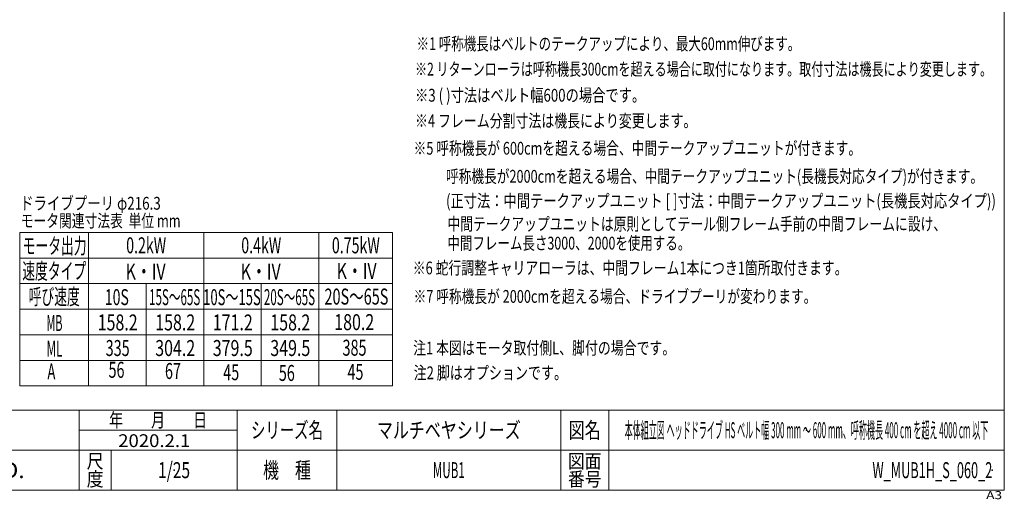
# Model space of a CAD drawing. Units: millimetres. Extents: x -4925 to 4925, y -3379 to 3456.
# Drawn here: x -1235 to 4925, y -3379 to -380 of the extents above; entities that cross this region are included whole.
import ezdxf
from ezdxf.enums import TextEntityAlignment as Align

# ---------------------------------------------------------------- set-up
doc = ezdxf.new("R2010")
doc.units = ezdxf.units.MM
doc.header["$LTSCALE"] = 6.25
doc.header["$PDSIZE"] = 1
doc.layers.add('ZUWAKU', color=7, linetype='Continuous')
doc.styles.add('dcStyle0', font='ＭＳ Ｐゴシック', dxfattribs={"width": 0.75})
doc.styles.add('dcStyle1', font='txt.shx', dxfattribs={"width": 1.411111, "bigfont": 'bigfont'})

# ---------------------------------------------------------------- blocks, each defined once
blk = doc.blocks.new('DC_GROUP_W_MUB1H_S_060_2_1')
at = {"color": 2, "style": 'dcStyle0'}
for s, width, p, p2 in [('中間テークアップユニットは原則としてテール側フレーム手前の中間フレームに設け、', 0.756841, (1441.1, -1697.1), (4561.1, -1697.1)), ('中間フレーム長さ3000、2000を使用する。', 0.752416, (1441.1, -1817.1), (2961.1, -1817.1))]:
    blk.add_text(s, height=80, dxfattribs=dict(at, width=width)).set_placement(p, p2, align=Align.FIT)
blk = doc.blocks.new('DC_GROUP_W_MUB1H_S_060_2_7')
at = {"layer": 'ZUWAKU', "color": 7, "linetype": 'Continuous', "lineweight": 13}
for p, q in [((4925, -3321.8), (4925, 3378.2)), ((-4925, -3321.8), (4925, -3321.8))]:
    blk.add_line(p, q, dxfattribs=at)
at = {"layer": 'ZUWAKU', "color": 4, "linetype": 'Continuous', "lineweight": 13}
for p, q in [((4925, -2821.8), (-4925, -2821.8)), ((-862.5, -3321.8), (-862.5, -2821.8)), ((125, -3321.8), (125, -2821.8)), ((750, -2821.8), (750, -3321.8)), ((2150, -2821.8), (2150, -3321.8)), ((2450, -2821.8), (2450, -3321.8)), ((-862.5, -2946.8), (125, -2946.8)), ((-4925, -3071.8), (4925, -3071.8)), ((-662.5, -3071.8), (-662.5, -3321.8))]:
    blk.add_line(p, q, dxfattribs=at)
at = {"layer": 'ZUWAKU', "color": 2, "style": 'dcStyle1'}
for s, height, width, p, p2 in [('年\u3000\u3000月\u3000\u3000日', 87.5, 1.195122, (-675, -2928), (-62.5, -2928)), ('シリーズ名', 100, 1.086207, (212.5, -2996.8), (662.5, -2996.8)), ('図名', 100, 1.272727, (2200, -2996.8), (2400, -2996.8)), ('尺', 87.5, 1.68, (-815, -3184.3), (-710, -3184.3)), ('機\u3000種', 100, 1.235294, (287.5, -3246.8), (587.5, -3246.8)), ('図面', 87.5, 1.527273, (2195, -3184.3), (2405, -3184.3)), ('度', 87.5, 1.68, (-815, -3296.8), (-710, -3296.8)), ('番号', 87.5, 1.527273, (2195, -3296.8), (2405, -3296.8))]:
    blk.add_text(s, height=height, dxfattribs=dict(at, width=width)).set_placement(p, p2, align=Align.FIT)
at = {"layer": 'ZUWAKU', "color": 7, "style": 'dcStyle1', "width": 0.899028}
blk.add_text('MARUYASU KIKAI CO.,LTD.', height=100, dxfattribs=at).set_placement((-2933.5, -3246.8), (-1204, -3246.8), align=Align.FIT)
at = {"layer": 'ZUWAKU', "color": 4, "style": 'dcStyle1', "width": 1.2}
blk.add_text('A3', height=50, dxfattribs=at).set_placement((4811.4, -3378.2), (4911.4, -3378.2), align=Align.FIT)
blk = doc.blocks.new('DC_GROUP_W_MUB1H_S_060_2_8')
at = {"layer": 'ZUWAKU', "color": 2, "linetype": 'Continuous'}
for p in [(1450, -2946.8), (3687.5, -2946.8), (-268.7, -3196.8), (1450, -3196.8), (4850, -3196.8)]:
    blk.add_point(p, dxfattribs=at)

msp = doc.modelspace()

# ---------------------------------------------------------------- linework, layer by layer
at = {"color": 3, "linetype": 'Continuous', "lineweight": 13}
for p, q in [((-1233.361, -1710.168), (1096.639, -1710.168)), ((-1233.361, -2670.168), (-1233.361, -1710.168)), ((-803.361, -1710.168), (-803.361, -2670.168)), ((-83.361, -1710.168), (-83.361, -2670.168)), ((636.639, -1710.168), (636.639, -2670.168)), ((1096.639, -1710.168), (1096.639, -2670.168)), ((-803.361, -1870.168), (-1233.361, -1870.168)), ((-803.361, -1870.168), (1096.639, -1870.168)), ((-803.361, -2030.168), (-1233.361, -2030.168)), ((-803.361, -2030.168), (1096.639, -2030.168)), ((-443.361, -2030.168), (-443.361, -2670.168)), ((276.639, -2030.168), (276.639, -2670.168)), ((-1233.361, -2190.168), (1096.639, -2190.168)), ((-1233.361, -2350.168), (1096.639, -2350.168)), ((-1233.361, -2510.168), (1096.639, -2510.168)), ((-1233.361, -2670.168), (1096.639, -2670.168))]:
    msp.add_line(p, q, dxfattribs=at)

# ---------------------------------------------------------------- block references
at = {"linetype": 'Continuous'}
msp.add_blockref('DC_GROUP_W_MUB1H_S_060_2_1', (0, 0), dxfattribs=at)
at = {"layer": 'ZUWAKU', "linetype": 'Continuous'}
for name in ['DC_GROUP_W_MUB1H_S_060_2_7', 'DC_GROUP_W_MUB1H_S_060_2_8']:
    msp.add_blockref(name, (0, 0), dxfattribs=at)

# ---------------------------------------------------------------- texts
at = {"color": 2}
for s, height, style, width, p, p2 in [('※1 呼称機長はベルトのテークアップにより、最大60mm伸びます。', 80, 'dcStyle0', 0.74414, (1248.338, -570.138), (3648.338, -570.138)), ('※2 リターンローラは呼称機長300cmを超える場合に取付になります。取付寸法は機長により変更します。', 80, 'dcStyle0', 0.70521, (1238.539, -728.971), (4848.539, -728.971)), ('※3 ( )寸法はベルト幅600の場合です。', 80, 'dcStyle0', 0.75764, (1238.539, -892.276), (2678.539, -892.276)), ('※4 フレーム分割寸法は機長により変更します。', 80, 'dcStyle0', 0.747918, (1238.539, -1051.978), (2998.539, -1051.978)), ('※5 呼称機長が 600cmを超える場合、中間テークアップユニットが付きます。', 80, 'dcStyle0', 0.754343, (1229.465, -1223.636), (4029.465, -1223.636)), ('呼称機長が2000cmを超える場合、中間テークアップユニット(長機長対応タイプ)が付きます。', 80, 'dcStyle0', 0.752567, (1432.449, -1399.308), (4792.449, -1399.308)), ('ドライブプーリ φ216.3', 80, 'dcStyle0', 0.811688, (-1231.994, -1567.799), (-351.994, -1567.799)), ('(正寸法：中間テークアップユニット [ ]寸法：中間テークアップユニット(長機長対応タイプ))', 80, 'dcStyle0', 0.803303, (1432.449, -1552.507), (4872.449, -1552.507)), ('モータ関連寸法表  単位 mm', 80, 'dcStyle0', 0.715963, (-1228.046, -1677.348), (-228.046, -1677.348)), ('モータ出力', 100, 'dcStyle0', 0.594884, (-1215.984, -1843.937), (-815.984, -1843.937)), ('0.2kW', 100, 'dcStyle0', 0.714694, (-568.361, -1840.701), (-318.361, -1840.701)), ('0.4kW', 100, 'dcStyle0', 0.714694, (151.639, -1840.701), (401.639, -1840.701)), ('0.75kW', 100, 'dcStyle0', 0.710059, (718.35, -1840.701), (1018.35, -1840.701)), ('速度タイプ', 100, 'dcStyle0', 0.615101, (-1218.361, -2001.345), (-818.361, -2001.345)), ('K・IV', 100, 'dcStyle0', 0.869868, (-572.005, -2004.768), (-322.005, -2004.768)), ('K・IV', 100, 'dcStyle0', 0.869868, (147.995, -2004.768), (397.995, -2004.768)), ('K・IV', 100, 'dcStyle0', 0.869868, (748.059, -2001.345), (998.059, -2001.345)), ('※6 蛇行調整キャリアローラは、中間フレーム1本につき1箇所取付きます。', 80, 'dcStyle0', 0.749394, (1224.479, -1972.261), (3944.479, -1972.261)), ('呼び速度', 100, 'dcStyle0', 0.555652, (-1178.64, -2161.345), (-858.64, -2161.345)), ('10S', 100, 'dcStyle0', 0.644053, (-701.783, -2164.768), (-551.783, -2164.768)), ('15S～65S', 100, 'dcStyle0', 0.52356, (-425.072, -2164.768), (-105.072, -2164.768)), ('10S～15S', 100, 'dcStyle0', 0.589005, (-86.783, -2164.768), (273.217, -2164.768)), ('20S～65S', 100, 'dcStyle0', 0.52356, (293.217, -2164.768), (613.217, -2164.768)), ('20S～65S', 100, 'dcStyle0', 0.65445, (671.994, -2161.345), (1071.994, -2161.345)), ('※7 呼称機長が 2000cmを超える場合、ドライブプーリが変わります。', 80, 'dcStyle0', 0.754744, (1229.465, -2150.301), (3749.465, -2150.301)), ('MB', 100, 'dcStyle0', 0.498753, (-1066.929, -2326.479), (-966.929, -2326.479)), ('158.2', 100, 'dcStyle0', 0.780518, (-746.65, -2323.057), (-496.65, -2323.057)), ('158.2', 100, 'dcStyle0', 0.780518, (-386.65, -2323.057), (-136.65, -2323.057)), ('171.2', 100, 'dcStyle0', 0.780518, (-26.65, -2323.057), (223.35, -2323.057)), ('158.2', 100, 'dcStyle0', 0.780518, (333.35, -2323.057), (583.35, -2323.057)), ('180.2', 100, 'dcStyle0', 0.780518, (733.161, -2321.116), (983.161, -2321.116)), ('ML', 100, 'dcStyle0', 0.536769, (-1066.929, -2486.479), (-966.929, -2486.479)), ('335', 100, 'dcStyle0', 0.687758, (-696.65, -2483.057), (-546.65, -2483.057)), ('304.2', 100, 'dcStyle0', 0.780518, (-386.65, -2483.057), (-136.65, -2483.057)), ('379.5', 100, 'dcStyle0', 0.780518, (-26.65, -2483.057), (223.35, -2483.057)), ('349.5', 100, 'dcStyle0', 0.780518, (333.35, -2483.057), (583.35, -2483.057)), ('385', 100, 'dcStyle0', 0.687758, (785.101, -2481.116), (935.101, -2481.116)), ('注1 本図はモータ取付側L、脚付の場合です。', 80, 'dcStyle0', 0.735848, (1226.613, -2472.97), (2866.613, -2472.97)), ('56', 100, 'dcStyle0', 0.687758, (-678.934, -2619.248), (-578.934, -2619.248)), ('67', 100, 'dcStyle0', 0.687758, (-325.86, -2626.549), (-225.86, -2626.549)), ('A', 100, 'dcStyle0', 0.543478, (-1061.254, -2629.8), (-1011.254, -2629.8)), ('45', 100, 'dcStyle0', 0.687758, (38.777, -2634.505), (138.777, -2634.505)), ('56', 100, 'dcStyle0', 0.687758, (386.513, -2638.752), (486.513, -2638.752)), ('45', 100, 'dcStyle0', 0.687758, (815.653, -2631.925), (915.653, -2631.925)), ('注2 脚はオプションです。', 80, 'dcStyle0', 0.783136, (1229.607, -2628.052), (2189.607, -2628.052)), ('マルチベヤシリーズ', 100, 'dcStyle1', 1.188679, (1000, -2996.798), (1900, -2996.798)), ('本体組立図 ヘッドドライブ HS ベルト幅 300 mm ～ 600 mm、呼称機長 400 cm を超え 4000 cm 以下', 100, 'dcStyle1', 0.368919, (2550, -2996.798), (4825, -2996.798)), ('2020.2.1', 80, 'dcStyle1', 0.904835, (-618.484, -3052.428), (-166.928, -3052.428)), ('1/25', 100, 'dcStyle1', 0.531646, (-368.75, -3246.798), (-168.75, -3246.798)), ('MUB1', 100, 'dcStyle1', 0.538462, (1350, -3246.798), (1550, -3246.798)), ('W_MUB1H_S_060_2', 100, 'dcStyle1', 0.535714, (4100, -3246.798), (4850, -3246.798))]:
    msp.add_text(s, height=height, dxfattribs=dict(at, style=style, width=width)).set_placement(p, p2, align=Align.FIT)

doc.saveas('drawing.dxf')
